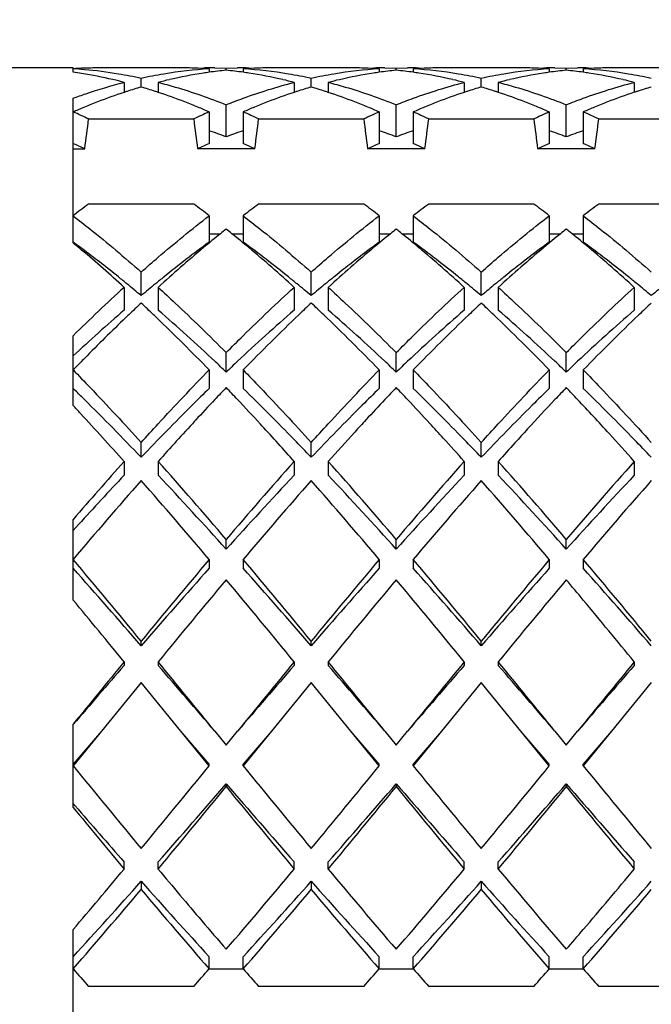
# Model space of a CAD drawing. Units: millimetres. Extents: x -528 to 876, y 7 to 859.
# Drawn here: x 150 to 154, y 798 to 804 of the extents above; entities that cross this region are included whole.
import ezdxf

# ---------------------------------------------------------------- set-up
doc = ezdxf.new("R2010")
doc.units = ezdxf.units.MM
doc.header["$LTSCALE"] = 23.1
doc.layers.get('0').update_dxf_attribs({"linetype": 'CONTINUOUS'})
doc.layers.add('02___PRT_ALL_AXES', color=7, linetype='CONTINUOUS')
doc.styles.get("Standard").update_dxf_attribs({"font": 'txt', "width": 0.8})
doc.styles.add('TEXTSTYLE_1', font='gdt', dxfattribs={"width": 0.8})
doc.dimstyles.new('DIMSTYLE_1', dxfattribs={"dimtxt": 2.5, "dimasz": 2, "dimexe": 1, "dimexo": 0.5, "dimtad": 1, "dimdsep": 46, "dimtxsty": 'Standard', "dimblk": '_FILLED', "dimblk1": '_FILLED', "dimblk2": '_FILLED', "dimcen": 0.09, "dimclrt": 5, "dimazin": 2, "dimtp": 0.01, "dimtm": 0.01, "dimtfac": 1, "dimtofl": 0, "dimtmove": 0, "dimatfit": 3, "dimldrblk": '_FILLED', "dimfxl": 0, "dimtolj": 1, "dimarcsym": 0})

# ---------------------------------------------------------------- blocks, each defined once
blk = doc.blocks.new('_FILLED')
at = {"color": 0, "linetype": 'ByBlock'}
blk.add_solid([(0, 0), (-1, 0.25), (-1, -0.25)], dxfattribs=at)
blk = doc.blocks.new('*D4')
at = {"color": 2, "linetype": 'Continuous'}
for p, q in [((135.325, 840.6869), (166.2571, 840.6869)), ((165.2571, 840.6869), (165.2571, 809.8369)), ((165.2571, 778.9869), (165.2571, 809.8369)), ((135.325, 778.9869), (166.2571, 778.9869))]:
    blk.add_line(p, q, dxfattribs=at)
at = {"color": 2, "linetype": 'Continuous', "xscale": 2, "yscale": 2, "zscale": 2}
for p, rotation in [((165.2571, 840.6869), 90), ((165.2571, 778.9869), 270)]:
    blk.add_blockref('_FILLED', p, dxfattribs=dict(at, rotation=rotation))
at = {"color": 5, "linetype": 'Continuous', "insert": (162.1321, 809.8369), "char_height": 2.5, "width": 11.333333, "attachment_point": 2, "rotation": 90, "line_spacing_factor": 0.9, "style": 'TEXTSTYLE_1'}
blk.add_mtext('{\\fgdt;n}\\ftxt;61.7', dxfattribs=at)

msp = doc.modelspace()

# ---------------------------------------------------------------- linework, layer by layer
at = {"color": 7, "linetype": 'Continuous'}
for p, q in [((150.325, 803.2503), (150.325, 803.2759)), ((151.125, 803.2708), (151.125, 803.2501)), ((151.1582, 803.2761), (151.225, 803.2753)), ((151.225, 803.2753), (151.2917, 803.2761)), ((151.225, 803.2625), (151.225, 803.2753)), ((151.325, 803.2708), (151.325, 803.2501)), ((152.125, 803.2708), (152.125, 803.2501)), ((152.1583, 803.2761), (152.225, 803.2753)), ((152.225, 803.2753), (152.2917, 803.2761)), ((152.225, 803.2625), (152.225, 803.2753)), ((152.325, 803.2708), (152.325, 803.2501)), ((153.125, 803.2708), (153.125, 803.2501)), ((153.1583, 803.2761), (153.225, 803.2753)), ((153.225, 803.2753), (153.2917, 803.2761)), ((153.225, 803.2625), (153.225, 803.2753)), ((153.325, 803.2708), (153.325, 803.2501)), ((150.625, 803.1909), (150.625, 803.1323)), ((150.725, 803.1636), (150.725, 803.2145)), ((150.825, 803.1909), (150.825, 803.1323)), ((151.625, 803.1909), (151.625, 803.1323)), ((151.725, 803.1636), (151.725, 803.2145)), ((151.825, 803.1909), (151.825, 803.1323)), ((152.625, 803.1909), (152.625, 803.1323)), ((152.725, 803.1636), (152.725, 803.2145)), ((152.825, 803.1909), (152.825, 803.1323)), ((153.625, 803.1909), (153.625, 803.1323)), ((150.325, 802.2469), (150.325, 803.0977)), ((151.225, 802.8703), (151.225, 803.0592)), ((152.225, 802.8703), (152.225, 803.0592)), ((153.225, 802.8703), (153.225, 803.0592)), ((151.125, 803.0171), (151.125, 802.8304)), ((151.325, 803.0171), (151.325, 802.8304)), ((152.125, 803.0171), (152.125, 802.8304)), ((152.325, 803.0171), (152.325, 802.8304)), ((153.125, 803.0171), (153.125, 802.8304)), ((153.325, 803.0171), (153.325, 802.8304)), ((150.4158, 802.9758), (151.0342, 802.9758)), ((151.4158, 802.9758), (152.0342, 802.9758)), ((152.4158, 802.9758), (153.0342, 802.9758)), ((153.4158, 802.9758), (154.0342, 802.9758)), ((150.325, 802.801), (150.3935, 802.801)), ((151.3935, 802.801), (151.0565, 802.801)), ((152.3935, 802.801), (152.0565, 802.801)), ((153.3935, 802.801), (153.0565, 802.801)), ((151.0342, 802.4758), (150.4158, 802.4758)), ((152.0342, 802.4758), (151.4158, 802.4758)), ((153.0342, 802.4758), (152.4158, 802.4758)), ((154.0342, 802.4758), (153.4158, 802.4758)), ((151.125, 802.407), (151.125, 802.2516)), ((151.325, 802.407), (151.325, 802.2516)), ((152.125, 802.407), (152.125, 802.2516)), ((152.325, 802.407), (152.325, 802.2516)), ((153.125, 802.407), (153.125, 802.2516)), ((153.325, 802.407), (153.325, 802.2516)), ((151.125, 802.301), (151.1912, 802.301)), ((151.2588, 802.301), (151.325, 802.301)), ((152.125, 802.301), (152.1912, 802.301)), ((152.2588, 802.301), (152.325, 802.301)), ((153.125, 802.301), (153.1912, 802.301)), ((153.2588, 802.301), (153.325, 802.301)), ((150.725, 801.9371), (150.725, 802.0755)), ((151.725, 801.9371), (151.725, 802.0755)), ((152.725, 801.9371), (152.725, 802.0755)), ((150.625, 801.9857), (150.625, 801.8519)), ((150.825, 801.9857), (150.825, 801.8519)), ((151.625, 801.9857), (151.625, 801.8519)), ((151.825, 801.9857), (151.825, 801.8519)), ((152.625, 801.9857), (152.625, 801.8519)), ((152.825, 801.9857), (152.825, 801.8519)), ((153.625, 801.9857), (153.625, 801.8519)), ((150.325, 801.2907), (150.325, 801.7014)), ((151.225, 801.4878), (151.225, 801.6019)), ((152.225, 801.4878), (152.225, 801.6019)), ((153.225, 801.4878), (153.225, 801.6019)), ((151.125, 801.5002), (151.125, 801.3913)), ((151.325, 801.5002), (151.325, 801.3913)), ((152.125, 801.5002), (152.125, 801.3913)), ((152.325, 801.5002), (152.325, 801.3913)), ((153.125, 801.5002), (153.125, 801.3913)), ((153.325, 801.5002), (153.325, 801.3913)), ((150.3917, 801.3259), (150.3753, 801.342)), ((151.0447, 801.2043), (151.0395, 801.1987)), ((151.4352, 801.1719), (151.426, 801.1819)), ((150.725, 800.9865), (150.725, 801.0735)), ((151.725, 800.9865), (151.725, 801.0735)), ((152.725, 800.9865), (152.725, 801.0735)), ((150.625, 800.9624), (150.625, 800.8811)), ((150.825, 800.9624), (150.825, 800.8811)), ((151.625, 800.9624), (151.625, 800.8811)), ((151.825, 800.9624), (151.825, 800.8811)), ((152.625, 800.9624), (152.625, 800.8811)), ((152.825, 800.9624), (152.825, 800.8811)), ((153.625, 800.9624), (153.625, 800.8811)), ((150.325, 800.147), (150.325, 800.6201)), ((150.3568, 800.5912), (150.325, 800.5563)), ((151.225, 800.4455), (151.225, 800.5034)), ((152.225, 800.4455), (152.225, 800.5034)), ((153.225, 800.4455), (153.225, 800.5034)), ((151.125, 800.3855), (151.125, 800.3338)), ((151.325, 800.3855), (151.325, 800.3338)), ((152.125, 800.3855), (152.125, 800.3338)), ((152.325, 800.3855), (152.325, 800.3338)), ((153.125, 800.3855), (153.125, 800.3338)), ((153.325, 800.3855), (153.325, 800.3338)), ((150.725, 799.8783), (150.725, 799.9054)), ((151.725, 799.8783), (151.725, 799.9054)), ((152.725, 799.8783), (152.725, 799.9054)), ((150.625, 799.7838), (150.625, 799.7629)), ((150.825, 799.7838), (150.825, 799.7629)), ((151.625, 799.7838), (151.625, 799.7629)), ((151.825, 799.7838), (151.825, 799.7629)), ((152.625, 799.7838), (152.625, 799.7629)), ((152.825, 799.7838), (152.825, 799.7629)), ((153.625, 799.7838), (153.625, 799.7629)), ((150.725, 799.6618), (150.4917, 799.3761)), ((150.9583, 799.3761), (150.725, 799.6618)), ((151.725, 799.6618), (151.4917, 799.3761)), ((151.9583, 799.3761), (151.725, 799.6618)), ((152.725, 799.6618), (152.4917, 799.3761)), ((152.9583, 799.3761), (152.725, 799.6618)), ((153.725, 799.6618), (153.4917, 799.3761)), ((150.325, 798.9279), (150.325, 799.417)), ((150.4917, 799.3761), (150.325, 799.172)), ((150.4917, 799.3761), (150.325, 799.1825)), ((151.125, 799.1825), (150.9583, 799.3761)), ((151.125, 799.172), (150.9583, 799.3761)), ((151.1583, 799.3761), (151.225, 799.2945)), ((151.225, 799.2945), (151.2917, 799.3761)), ((151.4917, 799.3761), (151.325, 799.172)), ((151.4917, 799.3761), (151.325, 799.1825)), ((152.125, 799.1825), (151.9583, 799.3761)), ((152.125, 799.172), (151.9583, 799.3761)), ((152.1583, 799.3761), (152.225, 799.2945)), ((152.225, 799.2945), (152.2917, 799.3761)), ((152.4917, 799.3761), (152.325, 799.172)), ((152.4917, 799.3761), (152.325, 799.1825)), ((153.125, 799.1825), (152.9583, 799.3761)), ((153.125, 799.172), (152.9583, 799.3761)), ((153.1583, 799.3761), (153.225, 799.2945)), ((153.225, 799.2945), (153.2917, 799.3761)), ((153.4917, 799.3761), (153.325, 799.172)), ((153.4917, 799.3761), (153.325, 799.1825)), ((151.125, 799.172), (151.125, 799.1825)), ((151.325, 799.172), (151.325, 799.1825)), ((152.125, 799.172), (152.125, 799.1825)), ((152.325, 799.172), (152.325, 799.1825)), ((153.125, 799.172), (153.125, 799.1825)), ((153.325, 799.172), (153.325, 799.1825)), ((151.225, 799.0665), (151.225, 799.0498)), ((152.225, 799.0665), (152.225, 799.0498)), ((153.225, 799.0665), (153.225, 799.0498)), ((150.3364, 798.9377), (150.325, 798.9509)), ((150.625, 798.5653), (150.625, 798.6069)), ((150.825, 798.5653), (150.825, 798.6069)), ((151.625, 798.5653), (151.625, 798.6069)), ((151.825, 798.5653), (151.825, 798.6069)), ((152.625, 798.5653), (152.625, 798.6069)), ((152.825, 798.5653), (152.825, 798.6069)), ((153.625, 798.5653), (153.625, 798.6069)), ((150.725, 798.4936), (150.725, 798.4458)), ((151.725, 798.4936), (151.725, 798.4458)), ((152.725, 798.4936), (152.725, 798.4458)), ((150.325, 796.7363), (150.325, 798.2099)), ((151.125, 797.9785), (151.125, 798.0502)), ((151.325, 797.9785), (151.325, 798.0502)), ((152.125, 797.9785), (152.125, 798.0502)), ((152.325, 797.9785), (152.325, 798.0502)), ((153.125, 797.9785), (153.125, 798.0502)), ((153.325, 797.9785), (153.325, 798.0502)), ((151.325, 797.9761), (151.125, 797.9761)), ((152.325, 797.9761), (152.125, 797.9761)), ((153.325, 797.9761), (153.125, 797.9761)), ((151.0342, 797.8752), (150.4158, 797.8752)), ((152.0342, 797.8752), (151.4158, 797.8752)), ((153.0342, 797.8752), (152.4158, 797.8752)), ((154.0342, 797.8752), (153.4158, 797.8752))]:
    msp.add_line(p, q, dxfattribs=at)
for centre, radius, start, end in [((150.4921, 800.6655), 2.6107, 92.2045, 93.66945), ((150.1569, 800.6498), 2.6264, 84.8719, 86.33007), ((149.9475, 800.5696), 2.7071, 80.91327, 81.98312), ((149.9325, 800.4829), 2.7952, 77.0569, 80.89138), ((150.1527, 800.606), 2.6704, 80.54024, 84.86719), ((150.4917, 800.6752), 2.6009, 90.00085, 92.20438), ((150.1342, 800.4925), 2.7854, 77.75428, 80.54801), ((151.3158, 800.4924), 2.7855, 99.45794, 102.2457), ((151.2975, 800.6026), 2.6738, 93.69815, 99.45806), ((151.5119, 800.5115), 2.766, 98.74626, 102.96754), ((150.9583, 800.6751), 2.6011, 87.74389, 90.00009), ((150.9579, 800.6653), 2.6108, 86.33058, 87.74384), ((151.1584, 800.6758), 2.6004, 90.73654, 91.47733), ((151.502, 800.5735), 2.7031, 98.01629, 98.73818), ((151.1583, 800.6774), 2.5988, 90.00207, 90.7365), ((151.4975, 800.6065), 2.6699, 95.85699, 98.01895), ((150.9526, 800.6065), 2.6699, 81.98106, 84.14301), ((151.2917, 800.6774), 2.5988, 89.26351, 89.99964), ((151.4921, 800.6653), 2.6108, 92.25643, 93.66942), ((151.1547, 800.6213), 2.655, 80.52892, 86.32222), ((150.9481, 800.5737), 2.703, 81.27086, 81.98372), ((151.2916, 800.6758), 2.6003, 88.52947, 89.26347), ((150.9335, 800.4876), 2.7903, 77.05108, 81.24415), ((151.4917, 800.6751), 2.6011, 90.00036, 92.25638), ((151.1342, 800.4925), 2.7853, 77.75428, 80.54923), ((152.3158, 800.4926), 2.7853, 99.44729, 102.24573), ((152.2974, 800.6027), 2.6736, 93.69802, 99.44727), ((152.5119, 800.5117), 2.7657, 98.73398, 102.9675), ((151.9583, 800.6751), 2.6011, 87.74342, 89.99928), ((151.9579, 800.6653), 2.6108, 86.33058, 87.74338), ((152.1584, 800.6758), 2.6003, 90.73652, 91.47007), ((152.5019, 800.5737), 2.703, 98.01627, 98.72585), ((152.1583, 800.6774), 2.5988, 90.00025, 90.73649), ((152.4975, 800.6065), 2.6699, 95.85699, 98.01894), ((151.9526, 800.6065), 2.6699, 81.98106, 84.14301), ((152.2917, 800.6774), 2.5988, 89.26351, 89.99902), ((152.4921, 800.6653), 2.6108, 92.25643, 93.66942), ((152.1547, 800.6213), 2.655, 80.52389, 86.3222), ((151.948, 800.5736), 2.7031, 81.26627, 81.98372), ((152.2916, 800.6758), 2.6003, 88.527, 89.26347), ((151.9335, 800.4875), 2.7904, 77.05103, 81.23963), ((152.4917, 800.6751), 2.6011, 90.00037, 92.25638), ((152.1342, 800.4924), 2.7854, 77.75429, 80.5443), ((153.3158, 800.4924), 2.7855, 99.4593, 102.2457), ((153.2975, 800.6026), 2.6738, 93.69817, 99.45944), ((153.5119, 800.5116), 2.7659, 98.74332, 102.96753), ((152.9583, 800.6751), 2.6011, 87.74366, 89.9997), ((152.9579, 800.6653), 2.6108, 86.33058, 87.74361), ((153.502, 800.5736), 2.7031, 98.01629, 98.73523), ((153.1584, 800.6758), 2.6003, 90.73653, 91.47271), ((153.1583, 800.6774), 2.5988, 90.00091, 90.73649), ((153.4975, 800.6065), 2.6699, 95.85699, 98.01895), ((152.9526, 800.6065), 2.6699, 81.98106, 84.14301), ((153.2917, 800.6774), 2.5988, 89.26351, 89.9992), ((153.4921, 800.6653), 2.6108, 92.25672, 93.66942), ((153.1547, 800.6213), 2.6549, 80.53071, 86.32222), ((152.9481, 800.5737), 2.703, 81.2729, 81.98372), ((153.2916, 800.6758), 2.6003, 88.52771, 89.26347), ((152.9335, 800.4876), 2.7903, 77.0511, 81.24617), ((153.4917, 800.6751), 2.6011, 90.0009, 92.25667), ((153.1342, 800.4925), 2.7853, 77.75428, 80.55098), ((149.9122, 800.3931), 2.8872, 75.7062, 77.06277), ((151.5378, 800.3932), 2.887, 102.94162, 104.29376), ((150.9122, 800.3932), 2.887, 75.70624, 77.05852), ((152.5378, 800.3932), 2.887, 102.94143, 104.29376), ((151.9122, 800.3932), 2.887, 75.70624, 77.05845), ((153.5378, 800.3932), 2.887, 102.94157, 104.29376), ((152.9122, 800.3932), 2.887, 75.70624, 77.05855), ((151.6389, 800.0567), 3.2385, 108.24469, 111.19341), ((151.6069, 800.1525), 3.1376, 107.90165, 108.23654), ((151.5876, 800.2128), 3.0742, 106.29584, 107.90588), ((149.8624, 800.2128), 3.0742, 72.09405, 73.70416), ((149.8431, 800.1525), 3.1376, 71.76346, 72.09828), ((149.7984, 800.0212), 3.2762, 68.82344, 71.73834), ((152.6389, 800.0567), 3.2385, 108.24469, 111.19338), ((152.6069, 800.1525), 3.1376, 107.90163, 108.23654), ((152.5876, 800.2128), 3.0742, 106.29584, 107.90586), ((150.8624, 800.2128), 3.0742, 72.09412, 73.70416), ((150.8431, 800.1525), 3.1376, 71.76346, 72.09835), ((150.7984, 800.0212), 3.2762, 68.82355, 71.73834), ((153.6389, 800.0567), 3.2385, 108.24469, 111.19348), ((153.6069, 800.1525), 3.1376, 107.90169, 108.23654), ((153.5876, 800.2128), 3.0742, 106.29584, 107.90592), ((151.8624, 800.2128), 3.0742, 72.09409, 73.70416), ((151.8431, 800.1525), 3.1376, 71.76346, 72.09832), ((151.7984, 800.0212), 3.2762, 68.8235, 71.73834), ((154.6389, 800.0567), 3.2386, 108.24469, 111.1933), ((154.6069, 800.1525), 3.1376, 107.90158, 108.23655), ((154.5876, 800.2128), 3.0742, 106.29584, 107.90581), ((151.7106, 799.8682), 3.4403, 111.17201, 112.54612), ((149.7393, 799.8681), 3.4404, 67.45177, 68.82786), ((152.7107, 799.8681), 3.4404, 111.17199, 112.54829), ((150.7393, 799.8681), 3.4404, 67.45173, 68.82798), ((153.7107, 799.8681), 3.4404, 111.17209, 112.54824), ((151.7393, 799.8681), 3.4404, 67.45175, 68.82793), ((154.7107, 799.8681), 3.4404, 111.17192, 112.54828), ((151.7712, 799.7234), 3.5972, 113.20059, 113.70593), ((148.832, 799.6178), 3.7128, 64.74904, 66.28848), ((151.7479, 799.7779), 3.5379, 112.5429, 113.20099), ((152.618, 799.6178), 3.7128, 113.71152, 115.25096), ((149.692, 799.754), 3.5638, 66.29149, 67.4528), ((152.758, 799.754), 3.5639, 112.54725, 113.70851), ((149.832, 799.6178), 3.7128, 64.74904, 66.28848), ((153.618, 799.6178), 3.7128, 113.71152, 115.25096), ((150.692, 799.754), 3.5638, 66.29149, 67.45276), ((153.758, 799.754), 3.5638, 112.54721, 113.70851), ((150.832, 799.6178), 3.7128, 64.74904, 66.28848), ((154.618, 799.6178), 3.7128, 113.71152, 115.25096), ((151.692, 799.754), 3.5638, 66.29149, 67.45278), ((154.758, 799.754), 3.5639, 112.54725, 113.70851), ((151.832, 799.6178), 3.7128, 64.74904, 66.28848), ((137.1684, 804.5741), 13.3435, 352.36383, 353.12015), ((164.2816, 804.5741), 13.3435, 186.87985, 187.63617), ((138.1684, 804.5741), 13.3435, 352.36383, 353.12015), ((165.2816, 804.5741), 13.3435, 186.87985, 187.63617), ((139.1684, 804.5741), 13.3435, 352.36383, 353.12015), ((166.2816, 804.5741), 13.3435, 186.87985, 187.63617), ((140.1684, 804.5741), 13.3435, 352.36383, 353.12015), ((149.9821, 799.6199), 3.4799, 69.07333, 70.82609), ((152.4679, 799.6199), 3.4799, 109.17391, 110.92667), ((150.9821, 799.6199), 3.4799, 69.07333, 70.82609), ((153.4679, 799.6199), 3.4799, 109.17391, 110.92667), ((151.9821, 799.6199), 3.4799, 69.07333, 70.82609), ((154.4679, 799.6199), 3.4799, 109.17391, 110.92667), ((148.8666, 799.33), 3.7921, 66.25558, 67.38198), ((152.5834, 799.33), 3.7921, 112.61799, 113.74442), ((149.8666, 799.33), 3.7921, 66.25558, 67.38201), ((153.5834, 799.33), 3.7921, 112.61799, 113.74442), ((150.8666, 799.33), 3.7921, 66.25558, 67.38201), ((154.5834, 799.33), 3.7921, 112.61799, 113.74442), ((151.8666, 799.33), 3.7921, 66.25558, 67.38201), ((154.2892, 797.2672), 6.4909, 126.63673, 127.642), ((147.1201, 797.2134), 6.5584, 52.36317, 53.35809), ((155.2892, 797.2672), 6.4909, 126.63673, 127.642), ((148.1201, 797.2134), 6.5584, 52.36317, 53.35809), ((156.2892, 797.2672), 6.4909, 126.63673, 127.642), ((149.1201, 797.2134), 6.5584, 52.36317, 53.35809), ((157.2892, 797.2672), 6.4909, 126.63673, 127.642), ((155.9802, 796.3923), 7.6059, 129.02376, 129.99579), ((155.7861, 796.6314), 7.2979, 128.68091, 129.02157), ((146.6639, 796.6314), 7.2979, 50.97843, 51.31909), ((146.4129, 796.3233), 7.6953, 50.01098, 50.97059), ((156.9797, 796.3929), 7.6051, 129.02375, 129.99245), ((156.7861, 796.6314), 7.2979, 128.68091, 129.02158), ((147.6639, 796.6314), 7.2979, 50.97843, 51.31909), ((147.4126, 796.3229), 7.6958, 50.00962, 50.97057), ((157.9803, 796.3921), 7.6061, 129.02376, 129.99668), ((157.7861, 796.6314), 7.2979, 128.68091, 129.02157), ((148.6639, 796.6314), 7.2979, 50.97842, 51.31909), ((148.4132, 796.3236), 7.6949, 50.01217, 50.97061), ((145.297, 796.1845), 7.8761, 49.85551, 50.32888), ((146.2769, 796.7183), 6.8559, 53.11759, 53.78791), ((155.3876, 796.4288), 7.2162, 126.20621, 128.87672), ((146.9292, 796.2554), 7.4349, 51.16255, 53.75452), ((156.3876, 796.4288), 7.2162, 126.20621, 128.87672), ((147.9292, 796.2554), 7.4349, 51.16255, 53.75452), ((157.3876, 796.4288), 7.2162, 126.20621, 128.87672), ((148.9292, 796.2554), 7.4349, 51.16255, 53.75452), ((144.631, 795.4064), 8.9003, 47.66564, 49.8075), ((145.8414, 796.1446), 7.5762, 51.17107, 53.08719), ((156.6048, 795.6503), 8.5758, 130.0064, 132.37401), ((145.6609, 795.4397), 8.8556, 47.66343, 49.95719), ((157.604, 795.6512), 8.5746, 130.00318, 132.37416), ((146.6606, 795.4394), 8.856, 47.66344, 49.9559), ((158.605, 795.65), 8.5761, 130.00727, 132.37397), ((147.6611, 795.4399), 8.8553, 47.66341, 49.95832), ((145.4752, 795.6875), 8.1619, 50.72977, 51.18058), ((155.9748, 795.6875), 8.1619, 128.81941, 129.27023), ((146.4752, 795.6875), 8.1619, 50.72977, 51.18059), ((156.9748, 795.6875), 8.1619, 128.81941, 129.27023), ((147.4752, 795.6875), 8.1619, 50.72977, 51.18059), ((157.9748, 795.6875), 8.1619, 128.81941, 129.27023), ((148.4752, 795.6875), 8.1619, 50.72977, 51.18059), ((157.9944, 793.9098), 10.9329, 132.38097, 134.54723), ((145.232, 795.3905), 8.5458, 50.001, 50.72758), ((156.218, 795.3905), 8.5458, 129.27242, 129.999), ((146.232, 795.3905), 8.5458, 50.001, 50.72758), ((157.218, 795.3905), 8.5458, 129.27242, 129.999), ((147.232, 795.3905), 8.5458, 50.001, 50.72758), ((158.218, 795.3905), 8.5458, 129.27242, 129.999), ((148.232, 795.3905), 8.5458, 50.001, 50.72758), ((159.218, 795.3905), 8.5458, 129.27242, 129.999), ((157.3791, 794.0388), 10.3277, 130.84178, 133.08011), ((157.9855, 794.1356), 10.6254, 133.1036, 133.6474), ((143.4645, 794.1356), 10.6254, 46.3526, 46.8964), ((143.7128, 793.64), 10.8636, 46.73565, 49.10446), ((158.4478, 793.9605), 10.4319, 130.84652, 133.31337), ((158.9855, 794.1356), 10.6254, 133.1036, 133.6474), ((144.4645, 794.1356), 10.6254, 46.3526, 46.8964), ((144.7128, 793.64), 10.8636, 46.73565, 49.10446), ((159.4478, 793.9605), 10.4319, 130.84652, 133.31337), ((159.9855, 794.1356), 10.6254, 133.1036, 133.6474), ((145.4645, 794.1356), 10.6254, 46.3526, 46.8964), ((145.7128, 793.64), 10.8636, 46.73565, 49.10446), ((160.4478, 793.9605), 10.4319, 130.84652, 133.31337), ((160.9855, 794.1356), 10.6254, 133.1036, 133.6474), ((158.8995, 793.1835), 11.9452, 133.78102, 135.4174), ((158.2406, 793.8676), 10.9954, 133.64502, 133.76839), ((143.2094, 793.8676), 10.9954, 46.23161, 46.35498), ((142.0217, 792.6471), 12.6983, 44.20188, 46.17104), ((160.0115, 793.0664), 12.1072, 133.66791, 135.84526), ((143.0721, 792.6968), 12.6276, 44.19961, 46.28722), ((161.0115, 793.0664), 12.1072, 133.66791, 135.84526), ((144.0721, 792.6968), 12.6276, 44.19961, 46.28722), ((162.0115, 793.0664), 12.1072, 133.66791, 135.84526), ((159.9824, 792.104), 13.4742, 135.38026, 135.53614), ((142.6929, 792.5494), 12.3568, 46.33196, 46.75779), ((159.7571, 792.5494), 12.3568, 133.24221, 133.66804), ((143.6929, 792.5494), 12.3568, 46.33196, 46.75779), ((160.7571, 792.5494), 12.3568, 133.24221, 133.66804), ((144.6929, 792.5494), 12.3568, 46.33196, 46.75779), ((161.7571, 792.5494), 12.3568, 133.24221, 133.66804), ((160.2369, 791.8544), 13.8307, 135.53653, 135.77932), ((140.5764, 791.3916), 13.9653, 45.43933, 45.72831), ((162.5587, 790.5826), 15.665, 136.34455, 136.69946), ((139.8915, 790.5827), 15.6648, 43.30072, 43.65545), ((163.5584, 790.5829), 15.6645, 136.34455, 136.69905), ((140.8912, 790.5825), 15.6652, 43.30044, 43.65545), ((164.5587, 790.5826), 15.6649, 136.34455, 136.69939), ((141.8918, 790.583), 15.6644, 43.30108, 43.65545), ((138.4922, 789.3051), 16.9144, 43.67918, 45.29062), ((163.356, 789.8315), 16.7603, 136.7001, 137.26928), ((138.7698, 789.5289), 17.2038, 42.63662, 43.29292), ((164.3455, 789.8413), 16.746, 136.69961, 137.25785), ((139.7912, 789.5489), 17.1745, 42.65326, 43.29313), ((165.5576, 789.6424), 17.0368, 136.70226, 137.49482), ((140.4492, 789.2303), 17.6419, 42.40024, 43.28495), ((138.0154, 789.7589), 16.8674, 42.91349, 43.13126), ((136.0242, 787.9226), 19.576, 41.76766, 42.88157), ((165.4155, 788.8504), 18.2043, 137.25285, 137.55964), ((165.1923, 788.1364), 19.2594, 137.29467, 138.24413), ((136.6529, 787.5887), 20.0754, 41.7725, 42.57946), ((138.7266, 788.5677), 18.6223, 42.29614, 42.65411), ((167.0673, 788.2536), 19.088, 137.48342, 137.81661), ((166.6395, 787.7322), 19.8622, 137.56213, 138.23343), ((137.2728, 787.2476), 20.5861, 41.77581, 42.29087), ((138.4136, 787.3739), 20.3969, 41.77476, 42.39549), ((168.2132, 787.2157), 20.6342, 137.8178, 138.22482), ((169.7511, 783.8987), 25.6316, 138.26176, 139.27926), ((131.8734, 784.0448), 25.4041, 40.38118, 41.75445), ((171.9576, 782.8414), 27.2357, 138.29173, 139.57264), ((132.8734, 784.0448), 25.4042, 40.38118, 41.75445), ((172.9576, 782.8414), 27.2357, 138.29173, 139.57264), ((133.8734, 784.0448), 25.4042, 40.38118, 41.75445), ((173.9576, 782.8414), 27.2357, 138.29173, 139.57264), ((167.5455, 784.9528), 23.2382, 136.73023, 137.70397), ((131.6644, 782.8812), 26.2893, 41.92208, 43.21087), ((169.4945, 784.0671), 24.5363, 136.74309, 138.12396), ((132.6644, 782.8812), 26.2893, 41.92208, 43.21087), ((170.4945, 784.0671), 24.5363, 136.74309, 138.12396), ((133.6644, 782.8812), 26.2893, 41.92208, 43.21087), ((171.4945, 784.0671), 24.5363, 136.74309, 138.12396), ((171.9106, 782.1891), 28.2321, 138.62589, 139.86947), ((127.8876, 780.7657), 30.4124, 40.17511, 41.32954), ((172.9106, 782.1891), 28.232, 138.62589, 139.86947), ((128.8876, 780.7657), 30.4124, 40.17511, 41.32954), ((173.9106, 782.1891), 28.232, 138.62588, 139.86947), ((129.8876, 780.7657), 30.4124, 40.17511, 41.32954), ((174.9106, 782.1891), 28.2321, 138.62589, 139.86947), ((114.051, 769.7571), 47.4753, 39.42241, 40.17658), ((112.162, 766.416), 51.0571, 40.94911, 41.62937), ((191.6991, 766.1744), 53.0722, 139.86319, 140.53782), ((185.2534, 769.9592), 45.6876, 138.33065, 139.09086), ((115.051, 769.7571), 47.4753, 39.42241, 40.17658), ((113.162, 766.4161), 51.0571, 40.94911, 41.62938), ((192.6991, 766.1744), 53.0722, 139.86319, 140.53782), ((186.2534, 769.9592), 45.6876, 138.33065, 139.09086), ((116.051, 769.7571), 47.4753, 39.42241, 40.17658), ((114.162, 766.4161), 51.0571, 40.94911, 41.62938), ((193.6991, 766.1744), 53.0721, 139.86319, 140.53782), ((187.2534, 769.9592), 45.6876, 138.33065, 139.09086), ((117.0511, 769.7571), 47.4753, 39.42241, 40.17658), ((115.162, 766.4161), 51.0571, 40.94911, 41.62938), ((194.4221, 764.0787), 56.3521, 140.04572, 140.68328), ((101.9887, 759.0763), 64.194, 39.355664, 39.91534), ((195.4221, 764.0787), 56.3521, 140.04572, 140.68328), ((102.9887, 759.0763), 64.1939, 39.355664, 39.91534), ((196.4221, 764.0787), 56.3521, 140.04572, 140.68328), ((117.7604, 770.5384), 46.2764, 39.77842, 39.97155), ((96.3054, 755.2221), 70.2593, 39.364122, 39.748282), ((99.3054, 755.2221), 70.2593, 39.364126, 39.748286), ((310.0286, 669.1114), 206.1184, 140.656551, 140.788275), ((264.3291, 701.4416), 150.3186, 139.14962, 139.324751), ((21.186, 693.4414), 167.6752, 39.181964, 39.361904), ((-20.0629, 652.1425), 225.8195, 40.692337, 40.821883), ((333.4155, 650.7985), 235.0412, 140.663882, 140.792249), ((273.4946, 694.3899), 161.1076, 139.152099, 139.33368), ((22.186, 693.4414), 167.6752, 39.181964, 39.361904), ((-19.0629, 652.1425), 225.8195, 40.692337, 40.821883), ((334.4155, 650.7985), 235.0412, 140.663882, 140.792249), ((274.4946, 694.3899), 161.1076, 139.152099, 139.33368), ((23.186, 693.4414), 167.6752, 39.181964, 39.361904), ((-18.0629, 652.1425), 225.8195, 40.692337, 40.821883), ((335.4155, 650.7985), 235.0412, 140.663882, 140.792249), ((275.4946, 694.3899), 161.1076, 139.152099, 139.33368), ((225.6541, 860.6972), 97.2616, 219.240334, 219.611368), ((88.5378, 850.2213), 80.7662, 320.350742, 320.797556), ((226.6541, 860.6973), 97.2617, 219.240334, 219.611368), ((89.5378, 850.2213), 80.7662, 320.350742, 320.797556), ((227.6541, 860.6973), 97.2617, 219.240334, 219.611368), ((90.5379, 850.2213), 80.7662, 320.350742, 320.797556), ((228.6541, 860.6973), 97.2616, 219.240334, 219.611368), ((97.0646, 845.793), 71.5312, 318.726221, 319.214295), ((197.9923, 839.3595), 61.7309, 220.746961, 221.312523), ((98.0646, 845.793), 71.5312, 318.726221, 319.214295), ((198.9923, 839.3595), 61.7309, 220.746961, 221.312523), ((99.0646, 845.793), 71.5312, 318.726221, 319.214295), ((199.9923, 839.3595), 61.7309, 220.746961, 221.312523), ((93.6488, 846.1758), 74.4034, 320.215927, 320.699757), ((200.9283, 839.6761), 64.1943, 219.26177, 219.822547), ((94.6488, 846.1757), 74.4034, 320.215926, 320.699757), ((201.9282, 839.6761), 64.1943, 219.26177, 219.822547), ((95.6488, 846.1757), 74.4034, 320.215927, 320.699757), ((202.9283, 839.6761), 64.1943, 219.26177, 219.822547), ((196.0051, 836.4162), 59.0935, 219.374724, 219.831021), ((192.9243, 835.7963), 56.3231, 220.87523, 221.32187), ((122.2699, 822.1958), 36.9109, 319.47095, 320.1929), ((181.9163, 824.5005), 40.4883, 219.83368, 220.39687), ((125.2997, 820.4825), 34.2547, 319.18637, 320.22088), ((180.4755, 822.4541), 37.3032, 219.82139, 220.77136), ((126.2997, 820.4825), 34.2547, 319.18637, 320.22088), ((181.4755, 822.4541), 37.3032, 219.82139, 220.77136), ((125.2718, 822.1942), 36.9085, 319.47092, 320.19292), ((126.9878, 819.5059), 31.7013, 317.40531, 318.4846), ((172.7021, 817.918), 29.3309, 221.47179, 222.6383), ((127.9878, 819.5058), 31.7013, 317.40531, 318.4846), ((173.7021, 817.918), 29.3309, 221.47179, 222.6383), ((128.9878, 819.5058), 31.7013, 317.40531, 318.4846), ((174.7021, 817.918), 29.3309, 221.47179, 222.6383), ((129.9878, 819.5058), 31.7013, 317.40531, 318.4846), ((125.5409, 819.5956), 32.8869, 318.90452, 319.97627), ((174.029, 817.9865), 30.4124, 219.98012, 221.13908), ((126.541, 819.5955), 32.8869, 318.90452, 319.97627), ((175.029, 817.9864), 30.4124, 219.98012, 221.13908), ((127.541, 819.5955), 32.8869, 318.90452, 319.97627), ((176.029, 817.9864), 30.4124, 219.98012, 221.13908), ((128.541, 819.5955), 32.8869, 318.90452, 319.97627), ((174.7153, 818.3889), 31.0435, 220.41973, 220.82672), ((130.6297, 817.6197), 29.8633, 319.1675, 319.46182), ((168.6074, 813.9604), 24.2831, 221.15901, 221.48342), ((132.8426, 813.9604), 24.2831, 318.51658, 318.84099), ((169.6074, 813.9604), 24.2831, 221.15901, 221.48342), ((133.8426, 813.9604), 24.2831, 318.51658, 318.84099), ((170.6074, 813.9604), 24.2831, 221.15901, 221.48342), ((134.8426, 813.9604), 24.2831, 318.51658, 318.84099), ((171.6074, 813.9604), 24.2831, 221.15901, 221.48342)]:
    msp.add_arc(centre, radius, start, end, dxfattribs=at)
for points, knots in [([(150.325, 803.0977), (150.3499, 803.1068), (150.4487, 803.1416), (150.5492, 803.1716), (150.625, 803.1909)], [0, 0, 0, 0, 0.253074, 1, 1, 1, 1]), ([(150.825, 803.1909), (150.8585, 803.1824), (150.994, 803.1453), (151.1268, 803.0988), (151.225, 803.0592)], [0, 0, 0, 0, 0.246067, 1, 1, 1, 1]), ([(151.225, 803.0592), (151.2581, 803.0725), (151.3892, 803.123), (151.5235, 803.1651), (151.625, 803.1909)], [0, 0, 0, 0, 0.254309, 1, 1, 1, 1]), ([(151.825, 803.1909), (151.8585, 803.1824), (151.994, 803.1453), (152.1268, 803.0988), (152.225, 803.0592)], [0, 0, 0, 0, 0.246067, 1, 1, 1, 1]), ([(152.225, 803.0592), (152.2581, 803.0725), (152.3892, 803.123), (152.5235, 803.1651), (152.625, 803.1909)], [0, 0, 0, 0, 0.254309, 1, 1, 1, 1]), ([(152.825, 803.1909), (152.8585, 803.1824), (152.994, 803.1453), (153.1268, 803.0988), (153.225, 803.0592)], [0, 0, 0, 0, 0.246067, 1, 1, 1, 1]), ([(153.225, 803.0592), (153.2581, 803.0725), (153.3892, 803.123), (153.5235, 803.1651), (153.625, 803.1909)], [0, 0, 0, 0, 0.254309, 1, 1, 1, 1]), ([(150.325, 802.407), (150.3586, 802.3811), (150.4947, 802.2741), (150.627, 802.1621), (150.725, 802.0755)], [0, 0, 0, 0, 0.244779, 1, 1, 1, 1]), ([(150.725, 802.0755), (150.7581, 802.1048), (150.8887, 802.2185), (151.0229, 802.3282), (151.125, 802.407)], [0, 0, 0, 0, 0.255208, 1, 1, 1, 1]), ([(151.325, 802.407), (151.3586, 802.3811), (151.4947, 802.2741), (151.627, 802.1621), (151.725, 802.0755)], [0, 0, 0, 0, 0.244779, 1, 1, 1, 1]), ([(151.725, 802.0755), (151.7581, 802.1048), (151.8887, 802.2185), (152.0229, 802.3282), (152.125, 802.407)], [0, 0, 0, 0, 0.255208, 1, 1, 1, 1]), ([(152.325, 802.407), (152.3586, 802.3811), (152.4947, 802.2741), (152.627, 802.1621), (152.725, 802.0755)], [0, 0, 0, 0, 0.244779, 1, 1, 1, 1]), ([(152.725, 802.0755), (152.7581, 802.1048), (152.8887, 802.2185), (153.0229, 802.3282), (153.125, 802.407)], [0, 0, 0, 0, 0.255208, 1, 1, 1, 1]), ([(153.325, 802.407), (153.3586, 802.3811), (153.4947, 802.2741), (153.627, 802.1621), (153.725, 802.0755)], [0, 0, 0, 0, 0.244779, 1, 1, 1, 1]), ([(150.825, 801.9857), (150.8585, 801.9552), (150.9943, 801.8298), (151.1267, 801.7008), (151.225, 801.6019)], [0, 0, 0, 0, 0.245485, 1, 1, 1, 1]), ([(151.225, 801.6019), (151.2581, 801.6353), (151.3891, 801.7656), (151.5231, 801.893), (151.625, 801.9857)], [0, 0, 0, 0, 0.254436, 1, 1, 1, 1]), ([(151.825, 801.9857), (151.8585, 801.9552), (151.9943, 801.8298), (152.1267, 801.7008), (152.225, 801.6019)], [0, 0, 0, 0, 0.245485, 1, 1, 1, 1]), ([(152.225, 801.6019), (152.2581, 801.6353), (152.3891, 801.7656), (152.5231, 801.893), (152.625, 801.9857)], [0, 0, 0, 0, 0.254436, 1, 1, 1, 1]), ([(152.825, 801.9857), (152.8585, 801.9552), (152.9943, 801.8298), (153.1267, 801.7008), (153.225, 801.6019)], [0, 0, 0, 0, 0.245485, 1, 1, 1, 1]), ([(153.225, 801.6019), (153.2581, 801.6353), (153.3891, 801.7656), (153.5231, 801.893), (153.625, 801.9857)], [0, 0, 0, 0, 0.254436, 1, 1, 1, 1]), ([(150.325, 801.5002), (150.3585, 801.4658), (150.4938, 801.3254), (150.6263, 801.1824), (150.725, 801.0735)], [0, 0, 0, 0, 0.246407, 1, 1, 1, 1]), ([(150.725, 801.0735), (150.7582, 801.1101), (150.8897, 801.2541), (151.0235, 801.3959), (151.125, 801.5002)], [0, 0, 0, 0, 0.253473, 1, 1, 1, 1]), ([(151.325, 801.5002), (151.3585, 801.4658), (151.4938, 801.3254), (151.6263, 801.1824), (151.725, 801.0735)], [0, 0, 0, 0, 0.246407, 1, 1, 1, 1]), ([(151.725, 801.0735), (151.7582, 801.1101), (151.8897, 801.2541), (152.0235, 801.3959), (152.125, 801.5002)], [0, 0, 0, 0, 0.253473, 1, 1, 1, 1]), ([(152.325, 801.5002), (152.3585, 801.4658), (152.4938, 801.3254), (152.6263, 801.1824), (152.725, 801.0735)], [0, 0, 0, 0, 0.246407, 1, 1, 1, 1]), ([(152.725, 801.0735), (152.7582, 801.1101), (152.8897, 801.2541), (153.0235, 801.3959), (153.125, 801.5002)], [0, 0, 0, 0, 0.253473, 1, 1, 1, 1]), ([(153.325, 801.5002), (153.3585, 801.4658), (153.4938, 801.3254), (153.6263, 801.1824), (153.725, 801.0735)], [0, 0, 0, 0, 0.246407, 1, 1, 1, 1]), ([(151.125, 801.3913), (151.0915, 801.3586), (150.9563, 801.2255), (150.8237, 801.0898), (150.725, 800.9865)], [0, 0, 0, 0, 0.246585, 1, 1, 1, 1]), ([(151.725, 800.9865), (151.6918, 801.0212), (151.5602, 801.1579), (151.4264, 801.2924), (151.325, 801.3913)], [0, 0, 0, 0, 0.253302, 1, 1, 1, 1]), ([(152.125, 801.3913), (152.0915, 801.3586), (151.9563, 801.2255), (151.8237, 801.0898), (151.725, 800.9865)], [0, 0, 0, 0, 0.246585, 1, 1, 1, 1]), ([(152.725, 800.9865), (152.6918, 801.0212), (152.5602, 801.1579), (152.4264, 801.2924), (152.325, 801.3913)], [0, 0, 0, 0, 0.253302, 1, 1, 1, 1]), ([(153.125, 801.3913), (153.0915, 801.3586), (152.9563, 801.2255), (152.8237, 801.0898), (152.725, 800.9865)], [0, 0, 0, 0, 0.246585, 1, 1, 1, 1]), ([(153.725, 800.9865), (153.6918, 801.0212), (153.5602, 801.1579), (153.4264, 801.2924), (153.325, 801.3913)], [0, 0, 0, 0, 0.253302, 1, 1, 1, 1])]:
    msp.add_open_spline(points, degree=3, knots=knots, dxfattribs=at)
at = {"layer": '02___PRT_ALL_AXES', "color": 7, "linetype": 'Continuous'}
for p, q in [((150.325, 803.2761), (134.825, 803.2761)), ((150.9583, 803.2761), (150.4917, 803.2761)), ((151.9583, 803.2761), (151.4917, 803.2761)), ((152.9583, 803.2761), (152.4917, 803.2761)), ((153.9583, 803.2761), (153.4917, 803.2761))]:
    msp.add_line(p, q, dxfattribs=at)

# ---------------------------------------------------------------- dimensions: what is measured, and where the dimension line sits
at = {"color": 2, "linetype": 'Continuous'}
dim = msp.add_linear_dim(base=(165.2571, 840.6869), p1=(134.825, 778.9869), p2=(134.825, 840.6869), angle=90, text='%%c<>', dimstyle='DIMSTYLE_1', dxfattribs=at)
dim.commit()
dim.dimension.update_dxf_attribs({"geometry": '*D4', "text_midpoint": (165.2571, 809.8369), "dimtype": 160})

doc.saveas('drawing.dxf')
